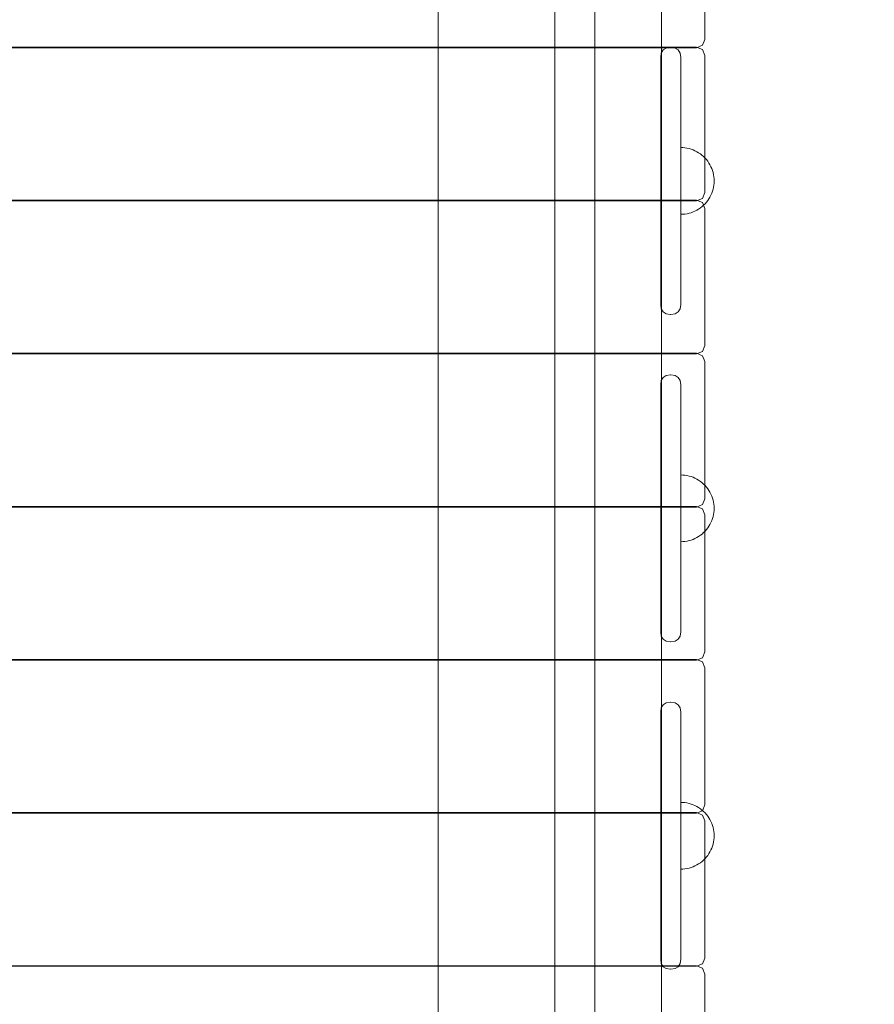
# Model space of a CAD drawing. Units: millimetres. Extents: x 23241 to 36980, y 3978 to 30309.
# Drawn here: x 31984 to 32496, y 10556 to 11147 of the extents above; entities that cross this region are included whole.
import ezdxf

# ---------------------------------------------------------------- set-up
doc = ezdxf.new("R2010")
doc.units = ezdxf.units.MM
doc.header["$MEASUREMENT"] = 0
doc.linetypes.add('Wipeout_Contour', pattern=[1000, 0, -1000])
doc.layers.add('strefa', color=7, linetype='Continuous')
doc.layers.add('strefa_Nr_pióra__7', color=7, linetype='Continuous', lineweight=18)
doc.layers.add('zestaw_Nr_pióra__7', color=7, linetype='Continuous', lineweight=18)
doc.styles.add('GENERATED_STYLE_1', font='txt')
doc.dimstyles.new('GENERATED_STYLE__1', dxfattribs={"dimtxt": 500, "dimasz": 458.937198, "dimexe": 0.18, "dimexo": 300, "dimgap": 0.09, "dimtad": 1, "dimtih": 1, "dimtoh": 1, "dimdec": 0, "dimlfac": 0.1, "dimzin": 0, "dimdsep": 46, "dimtxsty": 'GENERATED_STYLE_1', "dimblk": 'ARROWHEAD_5', "dimblk1": 'ARROWHEAD_5', "dimblk2": 'ARROWHEAD_5', "dimcen": 0.09, "dimclrd": 7, "dimclre": 7, "dimclrt": 7, "dimazin": 0, "dimtfac": 1, "dimtdec": 4, "dimtmove": 0, "dimatfit": 3, "dimfxl": 0, "dimtolj": 1, "dimtzin": 0, "dimarcsym": 0})
doc.dimstyles.new('GENERATED_STYLE__2', dxfattribs={"dimtxt": 500, "dimasz": 458.937198, "dimexe": 0.18, "dimexo": 300, "dimgap": 0.09, "dimtad": 1, "dimdec": 0, "dimlfac": 0.1, "dimzin": 0, "dimdsep": 46, "dimtxsty": 'GENERATED_STYLE_1', "dimblk": 'ARROWHEAD_5', "dimblk1": 'ARROWHEAD_5', "dimblk2": 'ARROWHEAD_5', "dimcen": 0.09, "dimclrd": 7, "dimclre": 7, "dimclrt": 7, "dimazin": 0, "dimtfac": 1, "dimtdec": 4, "dimtmove": 0, "dimatfit": 3, "dimfxl": 0, "dimtolj": 1, "dimtzin": 0, "dimarcsym": 0})

# ---------------------------------------------------------------- blocks, each defined once
blk = doc.blocks.new('*D1')
at = {"layer": 'strefa_Nr_pióra__7', "linetype": 'Continuous'}
for points in [[(25767.87, 4430.55), (26234.38, 4305.55), (26234.38, 4555.55)], [(34998.55, 4430.55), (34532.05, 4555.55), (34532.05, 4305.55)]]:
    blk.add_hatch(color=256, dxfattribs=at).paths.add_polyline_path(points)
for p, q in [((34998.55, 3977.66), (34998.55, 22260.85)), ((25767.87, 3977.66), (25767.87, 9129.71)), ((25767.87, 4430.55), (26234.38, 4555.55)), ((26234.38, 4555.55), (26234.38, 4305.55)), ((34998.55, 4430.55), (34532.05, 4555.55)), ((34532.05, 4305.55), (34532.05, 4555.55)), ((25767.87, 4430.55), (26234.38, 4305.55)), ((26234.38, 4430.55), (34532.05, 4430.55)), ((34998.55, 4430.55), (34532.05, 4305.55))]:
    blk.add_line(p, q, dxfattribs=at)
at = {"color": 254, "linetype": 'Wipeout_Contour', "lineweight": 0, "ltscale": 123033.354994}
blk.add_wipeout([(29789.07, 4505.55), (30977.36, 4505.55), (30977.36, 5055.55), (29789.07, 5055.55)], dxfattribs=at).dxf.layer = 'strefa'
at = {"layer": 'strefa_Nr_pióra__7', "insert": (29814.07, 4530.55), "char_height": 500, "attachment_point": 7, "style": 'GENERATED_STYLE_1'}
blk.add_mtext('\\A1;{\\fArial|b0|i0|c238|p38;923}', dxfattribs=at)
blk = doc.blocks.new('ARROWHEAD_5')
at = {"color": 0, "linetype": 'Continuous', "lineweight": 0}
blk.add_line((0, 0), (-1, 0), dxfattribs=at)
blk.add_solid([(-1, 0.2679), (0, 0), (-1, -0.2679), (-1, 0.2679)], dxfattribs=at)
blk = doc.blocks.new('*D3')
at = {"layer": 'strefa_Nr_pióra__7', "linetype": 'Continuous'}
for points in [[(36527.03, 30309.43), (36402.03, 29842.92), (36652.03, 29842.92)], [(36527.03, 6848.17), (36652.03, 7314.68), (36402.03, 7314.68)]]:
    blk.add_hatch(color=256, dxfattribs=at).paths.add_polyline_path(points)
for p, q in [((36979.93, 30309.43), (29120.94, 30309.43)), ((36527.03, 30309.43), (36402.03, 29842.92)), ((36527.03, 30309.43), (36652.03, 29842.92)), ((36652.03, 29842.92), (36402.03, 29842.92)), ((36527.03, 7314.68), (36527.03, 29842.92)), ((36527.03, 6848.17), (36402.03, 7314.68)), ((36402.03, 7314.68), (36652.03, 7314.68)), ((36527.03, 6848.17), (36652.03, 7314.68)), ((36979.93, 6848.17), (32282.24, 6848.17))]:
    blk.add_line(p, q, dxfattribs=at)
at = {"color": 254, "linetype": 'Wipeout_Contour', "lineweight": 0, "ltscale": 162705.972872}
blk.add_wipeout([(36452.03, 17698.94), (36452.03, 19458.66), (35902.03, 19458.66), (35902.03, 17698.94)], dxfattribs=at).dxf.layer = 'strefa'
at = {"layer": 'strefa_Nr_pióra__7', "insert": (36427.03, 17723.94), "char_height": 500, "attachment_point": 7, "rotation": 90, "style": 'GENERATED_STYLE_1'}
blk.add_mtext('\\A1;{\\fArial|b0|i0|c238|p38;2\xa0346}', dxfattribs=at)
blk = doc.blocks.new('*D4')
at = {"layer": 'strefa_Nr_pióra__7', "linetype": 'Continuous'}
for points in [[(27269.94, 5873.79), (27736.45, 5748.79), (27736.45, 5998.79)], [(33499.87, 5873.79), (33033.37, 5998.79), (33033.37, 5748.79)]]:
    blk.add_hatch(color=256, dxfattribs=at).paths.add_polyline_path(points)
for p, q in [((33499.87, 5420.89), (33499.87, 21165.99)), ((27269.94, 5420.89), (27269.94, 9149.92)), ((27269.94, 5873.79), (27736.45, 5998.79)), ((27736.45, 5998.79), (27736.45, 5748.79)), ((33499.87, 5873.79), (33033.37, 5998.79)), ((33033.37, 5748.79), (33033.37, 5998.79)), ((27269.94, 5873.79), (27736.45, 5748.79)), ((27736.45, 5873.79), (33033.37, 5873.79)), ((33499.87, 5873.79), (33033.37, 5748.79))]:
    blk.add_line(p, q, dxfattribs=at)
at = {"color": 254, "linetype": 'Wipeout_Contour', "lineweight": 0, "ltscale": 124068.67373}
blk.add_wipeout([(29790.76, 5948.79), (30979.05, 5948.79), (30979.05, 6498.79), (29790.76, 6498.79)], dxfattribs=at).dxf.layer = 'strefa'
at = {"layer": 'strefa_Nr_pióra__7', "insert": (29815.76, 5973.79), "char_height": 500, "attachment_point": 7, "style": 'GENERATED_STYLE_1'}
blk.add_mtext('\\A1;{\\fArial|b0|i0|c238|p38;623}', dxfattribs=at)

msp = doc.modelspace()

# ---------------------------------------------------------------- linework, layer by layer
at = {"layer": 'zestaw_Nr_pióra__7', "linetype": 'Continuous'}
for p, q in [((32234.52, 11956.16), (32234.52, 9756.2)), ((32304.52, 11956.16), (32304.52, 9756.2)), ((32328.35, 11956.16), (32328.35, 9761.15)), ((32328.35, 11956.16), (32328.35, 9761.15)), ((32368.35, 11956.16), (32368.35, 9761.15)), ((32368.35, 11956.16), (32368.35, 9761.15)), ((32394.32, 11213.99), (32394.32, 11134.72)), ((32394.32, 11134.72), (32392.86, 11131.21)), ((32389.32, 11130.12), (31499.32, 11130.12)), ((31499.32, 11129.76), (32389.32, 11129.76)), ((32367.91, 11123.91), (32368.28, 11126.52)), ((32368.28, 11126.52), (32369.4, 11128.38)), ((32369.4, 11128.38), (32371.26, 11129.49)), ((32373.87, 11129.87), (32371.26, 11129.49)), ((32373.87, 11129.87), (32371.27, 11129.48)), ((32373.87, 11129.87), (32373.96, 11129.87)), ((32373.96, 11129.87), (32376.56, 11129.49)), ((32373.96, 11129.87), (32376.55, 11129.48)), ((32378.42, 11128.38), (32376.56, 11129.49)), ((32379.54, 11126.52), (32378.42, 11128.38)), ((32379.91, 11123.91), (32379.54, 11126.52)), ((32389.32, 11129.76), (32392.86, 11131.21)), ((32389.32, 11130.12), (32392.86, 11128.67)), ((32394.32, 11125.17), (32392.86, 11128.67)), ((32367.91, 11123.91), (32367.91, 11123.18)), ((32367.91, 11123.18), (32367.91, 11121.74)), ((32367.91, 11121.74), (32367.91, 11119.64)), ((32379.91, 11123.91), (32379.91, 11123.18)), ((32379.91, 11121.74), (32379.91, 11123.18)), ((32379.91, 11121.74), (32379.91, 11119.64)), ((32394.32, 11125.17), (32394.32, 11122.21)), ((32394.32, 11122.21), (32394.32, 11042.93)), ((32367.91, 11116.93), (32367.91, 11119.64)), ((32367.91, 11116.93), (32367.91, 11113.71)), ((32379.91, 11119.64), (32379.91, 11116.93)), ((32379.91, 11113.71), (32379.91, 11116.93)), ((32367.91, 11113.71), (32367.91, 11110.07)), ((32367.91, 11110.07), (32367.91, 11106.11)), ((32379.91, 11110.07), (32379.91, 11113.71)), ((32379.91, 11110.07), (32379.91, 11106.11)), ((32367.91, 11106.11), (32367.91, 11101.97)), ((32379.91, 11106.11), (32379.91, 11101.97)), ((32367.91, 11097.8), (32367.91, 11101.97)), ((32367.91, 11097.8), (32367.91, 11096.66)), ((32367.91, 10994.44), (32367.91, 11096.66)), ((32379.91, 11097.8), (32379.91, 11101.97)), ((32379.91, 11097.8), (32379.91, 11096.66)), ((32379.91, 10994.44), (32379.91, 11096.66)), ((32381.15, 11069.83), (32379.9, 11069.87)), ((32381.15, 11069.83), (32379.9, 11069.87)), ((32379.9, 11069.71), (32379.9, 11069.83)), ((32379.9, 11069.71), (32379.9, 11069.83)), ((32379.9, 11069.51), (32379.9, 11069.71)), ((32379.9, 11069.51), (32379.9, 11069.71)), ((32379.9, 11069.24), (32379.9, 11069.51)), ((32379.9, 11069.24), (32379.9, 11069.51)), ((32379.9, 11068.89), (32379.9, 11069.24)), ((32379.9, 11068.89), (32379.9, 11069.24)), ((32379.9, 11068.46), (32379.9, 11068.89)), ((32379.9, 11068.46), (32379.9, 11068.89)), ((32379.9, 11067.96), (32379.9, 11068.46)), ((32379.9, 11067.96), (32379.9, 11068.46)), ((32379.9, 11067.39), (32379.9, 11067.96)), ((32379.9, 11067.39), (32379.9, 11067.96)), ((32379.9, 11066.75), (32379.9, 11067.39)), ((32379.9, 11066.75), (32379.9, 11067.39)), ((32382.41, 11069.71), (32381.15, 11069.83)), ((32382.41, 11069.71), (32381.15, 11069.83)), ((32383.65, 11069.51), (32382.41, 11069.71)), ((32383.65, 11069.51), (32382.41, 11069.71)), ((32384.87, 11069.24), (32383.65, 11069.51)), ((32384.87, 11069.24), (32383.65, 11069.51)), ((32386.08, 11068.89), (32384.87, 11069.24)), ((32386.08, 11068.89), (32384.87, 11069.24)), ((32387.26, 11068.47), (32386.08, 11068.89)), ((32387.26, 11068.47), (32386.08, 11068.89)), ((32388.42, 11067.97), (32387.26, 11068.47)), ((32388.42, 11067.97), (32387.26, 11068.47)), ((32389.54, 11067.4), (32388.42, 11067.97)), ((32389.54, 11067.4), (32388.42, 11067.97)), ((32390.62, 11066.76), (32389.54, 11067.4)), ((32390.62, 11066.76), (32389.54, 11067.4)), ((32379.9, 11066.05), (32379.9, 11066.75)), ((32379.9, 11066.05), (32379.9, 11066.75)), ((32379.9, 11065.28), (32379.9, 11066.05)), ((32379.9, 11065.28), (32379.9, 11066.05)), ((32379.9, 11064.45), (32379.9, 11065.28)), ((32379.9, 11064.45), (32379.9, 11065.28)), ((32379.9, 11063.56), (32379.9, 11064.45)), ((32379.9, 11063.56), (32379.9, 11064.45)), ((32379.9, 11062.61), (32379.9, 11063.56)), ((32379.9, 11062.61), (32379.9, 11063.56)), ((32379.9, 11061.62), (32379.9, 11062.61)), ((32379.9, 11061.62), (32379.9, 11062.61)), ((32379.91, 11060.58), (32379.9, 11061.62)), ((32379.91, 11060.58), (32379.9, 11061.62)), ((32391.66, 11066.05), (32390.62, 11066.76)), ((32391.66, 11066.05), (32390.62, 11066.76)), ((32392.65, 11065.29), (32391.66, 11066.05)), ((32392.65, 11065.29), (32391.66, 11066.05)), ((32393.59, 11064.45), (32392.65, 11065.29)), ((32393.59, 11064.45), (32392.65, 11065.29)), ((32394.48, 11063.57), (32393.59, 11064.45)), ((32394.48, 11063.57), (32393.59, 11064.45)), ((32395.31, 11062.63), (32394.48, 11063.57)), ((32395.31, 11062.63), (32394.48, 11063.57)), ((32396.08, 11061.63), (32395.31, 11062.63)), ((32396.08, 11061.63), (32395.31, 11062.63)), ((32396.79, 11060.59), (32396.08, 11061.63)), ((32396.79, 11060.59), (32396.08, 11061.63)), ((32379.91, 11059.5), (32379.91, 11060.58)), ((32379.91, 11059.5), (32379.91, 11060.58)), ((32379.91, 11058.38), (32379.91, 11059.5)), ((32379.91, 11058.38), (32379.91, 11059.5)), ((32379.91, 11057.23), (32379.91, 11058.38)), ((32379.91, 11057.23), (32379.91, 11058.38)), ((32379.91, 11056.05), (32379.91, 11057.23)), ((32379.91, 11056.05), (32379.91, 11057.23)), ((32379.91, 11054.84), (32379.91, 11056.05)), ((32379.91, 11054.84), (32379.91, 11056.05)), ((32397.43, 11059.51), (32396.79, 11060.59)), ((32397.43, 11059.51), (32396.79, 11060.59)), ((32398, 11058.39), (32397.43, 11059.51)), ((32398, 11058.39), (32397.43, 11059.51)), ((32398.5, 11057.24), (32398, 11058.39)), ((32398.5, 11057.24), (32398, 11058.39)), ((32398.93, 11056.06), (32398.5, 11057.24)), ((32398.93, 11056.06), (32398.5, 11057.24)), ((32399.28, 11054.85), (32398.93, 11056.06)), ((32399.28, 11054.85), (32398.93, 11056.06)), ((32379.91, 11053.61), (32379.91, 11054.84)), ((32379.91, 11053.61), (32379.91, 11054.84)), ((32379.91, 11052.37), (32379.91, 11053.61)), ((32379.91, 11052.37), (32379.91, 11053.61)), ((32379.91, 11051.12), (32379.91, 11052.37)), ((32379.91, 11051.12), (32379.91, 11052.37)), ((32379.91, 11049.87), (32379.91, 11051.12)), ((32379.91, 11049.87), (32379.91, 11051.12)), ((32379.91, 11048.61), (32379.91, 11049.87)), ((32379.91, 11048.61), (32379.91, 11049.87)), ((32399.56, 11053.63), (32399.28, 11054.85)), ((32399.56, 11053.63), (32399.28, 11054.85)), ((32399.75, 11052.39), (32399.56, 11053.63)), ((32399.75, 11052.39), (32399.56, 11053.63)), ((32399.87, 11051.14), (32399.75, 11052.39)), ((32399.87, 11051.14), (32399.75, 11052.39)), ((32399.91, 11049.88), (32399.87, 11051.14)), ((32399.91, 11049.88), (32399.87, 11051.14)), ((32399.91, 11049.88), (32399.87, 11048.62)), ((32399.91, 11049.88), (32399.87, 11048.62)), ((32379.91, 11047.36), (32379.91, 11048.61)), ((32379.91, 11047.36), (32379.91, 11048.61)), ((32379.91, 11046.12), (32379.91, 11047.36)), ((32379.91, 11046.12), (32379.91, 11047.36)), ((32379.92, 11044.89), (32379.91, 11046.12)), ((32379.92, 11044.89), (32379.91, 11046.12)), ((32379.92, 11043.69), (32379.92, 11044.89)), ((32379.92, 11043.69), (32379.92, 11044.89)), ((32379.92, 11042.5), (32379.92, 11043.69)), ((32379.92, 11042.5), (32379.92, 11043.69)), ((32398.94, 11043.7), (32398.51, 11042.52)), ((32398.94, 11043.7), (32398.51, 11042.52)), ((32399.29, 11044.91), (32398.94, 11043.7)), ((32399.29, 11044.91), (32398.94, 11043.7)), ((32399.56, 11046.13), (32399.29, 11044.91)), ((32399.56, 11046.13), (32399.29, 11044.91)), ((32399.76, 11047.37), (32399.56, 11046.13)), ((32399.76, 11047.37), (32399.56, 11046.13)), ((32399.87, 11048.62), (32399.76, 11047.37)), ((32399.87, 11048.62), (32399.76, 11047.37)), ((32389.32, 11038.34), (31499.32, 11038.34)), ((31499.32, 11037.98), (32389.32, 11037.98)), ((32379.92, 11041.35), (32379.92, 11042.5)), ((32379.92, 11041.35), (32379.92, 11042.5)), ((32379.92, 11040.23), (32379.92, 11041.35)), ((32379.92, 11040.23), (32379.92, 11041.35)), ((32379.92, 11039.15), (32379.92, 11040.23)), ((32379.92, 11039.15), (32379.92, 11040.23)), ((32379.92, 11038.11), (32379.92, 11039.15)), ((32379.92, 11038.11), (32379.92, 11039.15)), ((32379.92, 11037.12), (32379.92, 11038.11)), ((32379.92, 11037.12), (32379.92, 11038.11)), ((32389.32, 11037.98), (32392.86, 11039.43)), ((32389.32, 11038.34), (32392.86, 11036.89)), ((32394.32, 11042.93), (32392.86, 11039.43)), ((32396.1, 11038.12), (32395.33, 11037.13)), ((32396.1, 11038.12), (32395.33, 11037.13)), ((32396.81, 11039.16), (32396.1, 11038.12)), ((32396.81, 11039.16), (32396.1, 11038.12)), ((32397.44, 11040.24), (32396.81, 11039.16)), ((32397.44, 11040.24), (32396.81, 11039.16)), ((32398.01, 11041.36), (32397.44, 11040.24)), ((32398.01, 11041.36), (32397.44, 11040.24)), ((32398.51, 11042.52), (32398.01, 11041.36)), ((32398.51, 11042.52), (32398.01, 11041.36)), ((32379.92, 11036.18), (32379.92, 11037.12)), ((32379.92, 11036.18), (32379.92, 11037.12)), ((32379.92, 11035.29), (32379.92, 11036.18)), ((32379.92, 11035.29), (32379.92, 11036.18)), ((32379.92, 11034.46), (32379.92, 11035.29)), ((32379.92, 11034.46), (32379.92, 11035.29)), ((32379.92, 11033.69), (32379.92, 11034.46)), ((32379.92, 11033.69), (32379.92, 11034.46)), ((32379.92, 11032.98), (32379.92, 11033.69)), ((32379.92, 11032.98), (32379.92, 11033.69)), ((32379.92, 11032.34), (32379.92, 11032.98)), ((32379.92, 11032.34), (32379.92, 11032.98)), ((32379.92, 11031.77), (32379.92, 11032.34)), ((32379.92, 11031.77), (32379.92, 11032.34)), ((32379.92, 11031.27), (32379.92, 11031.77)), ((32379.92, 11031.27), (32379.92, 11031.77)), ((32388.44, 11031.78), (32387.29, 11031.28)), ((32388.44, 11031.78), (32387.29, 11031.28)), ((32389.56, 11032.35), (32388.44, 11031.78)), ((32389.56, 11032.35), (32388.44, 11031.78)), ((32390.64, 11032.99), (32389.56, 11032.35)), ((32390.64, 11032.99), (32389.56, 11032.35)), ((32391.68, 11033.69), (32390.64, 11032.99)), ((32391.68, 11033.69), (32390.64, 11032.99)), ((32392.67, 11034.46), (32391.68, 11033.69)), ((32392.67, 11034.46), (32391.68, 11033.69)), ((32393.61, 11035.3), (32392.67, 11034.46)), ((32393.61, 11035.3), (32392.67, 11034.46)), ((32394.32, 11033.38), (32392.86, 11036.89)), ((32394.5, 11036.19), (32393.61, 11035.3)), ((32394.5, 11036.19), (32393.61, 11035.3)), ((32394.32, 11033.38), (32394.32, 11030.42)), ((32395.33, 11037.13), (32394.5, 11036.19)), ((32395.33, 11037.13), (32394.5, 11036.19)), ((32379.92, 11030.85), (32379.92, 11031.27)), ((32379.92, 11030.85), (32379.92, 11031.27)), ((32379.92, 11030.49), (32379.92, 11030.85)), ((32379.92, 11030.49), (32379.92, 11030.85)), ((32379.93, 11030.22), (32379.92, 11030.49)), ((32379.93, 11030.22), (32379.92, 11030.49)), ((32379.93, 11030.02), (32379.93, 11030.22)), ((32379.93, 11030.02), (32379.93, 11030.22)), ((32379.93, 11029.91), (32379.93, 11030.02)), ((32379.93, 11029.91), (32379.93, 11030.02)), ((32381.18, 11029.91), (32379.93, 11029.87)), ((32381.18, 11029.91), (32379.93, 11029.87)), ((32382.43, 11030.03), (32381.18, 11029.91)), ((32382.43, 11030.03), (32381.18, 11029.91)), ((32383.67, 11030.22), (32382.43, 11030.03)), ((32383.67, 11030.22), (32382.43, 11030.03)), ((32384.9, 11030.5), (32383.67, 11030.22)), ((32384.9, 11030.5), (32383.67, 11030.22)), ((32386.11, 11030.85), (32384.9, 11030.5)), ((32386.11, 11030.85), (32384.9, 11030.5)), ((32387.29, 11031.28), (32386.11, 11030.85)), ((32387.29, 11031.28), (32386.11, 11030.85)), ((32394.32, 11030.42), (32394.32, 10951.15)), ((32367.91, 10990.44), (32367.91, 10994.44)), ((32367.91, 10986.72), (32367.91, 10990.44)), ((32379.91, 10990.44), (32379.91, 10994.44)), ((32379.91, 10986.72), (32379.91, 10990.44)), ((32367.91, 10983.41), (32367.91, 10986.72)), ((32379.91, 10983.41), (32379.91, 10986.72)), ((32367.91, 10980.59), (32367.91, 10983.41)), ((32367.91, 10980.59), (32367.91, 10978.36)), ((32379.91, 10980.59), (32379.91, 10983.41)), ((32379.91, 10978.36), (32379.91, 10980.59)), ((32367.91, 10976.79), (32367.91, 10978.36)), ((32367.91, 10975.92), (32367.91, 10976.79)), ((32367.91, 10975.82), (32367.91, 10975.92)), ((32367.91, 10975.82), (32368.28, 10973.22)), ((32368.28, 10973.22), (32369.4, 10971.36)), ((32379.54, 10973.22), (32378.42, 10971.36)), ((32379.91, 10975.82), (32379.54, 10973.22)), ((32379.91, 10976.79), (32379.91, 10978.36)), ((32379.91, 10976.79), (32379.91, 10975.92)), ((32379.91, 10975.82), (32379.91, 10975.92)), ((32369.4, 10971.36), (32371.26, 10970.24)), ((32373.87, 10969.87), (32371.26, 10970.24)), ((32373.87, 10969.87), (32371.27, 10970.26)), ((32373.96, 10969.87), (32373.87, 10969.87)), ((32373.96, 10969.87), (32376.55, 10970.26)), ((32373.96, 10969.87), (32376.56, 10970.24)), ((32378.42, 10971.36), (32376.56, 10970.24)), ((32394.32, 10951.15), (32392.86, 10947.65)), ((32389.32, 10946.56), (31499.32, 10946.56)), ((31499.32, 10946.2), (32389.32, 10946.2)), ((32389.32, 10946.2), (32392.86, 10947.65)), ((32389.32, 10946.56), (32392.86, 10945.1)), ((32394.32, 10941.6), (32392.86, 10945.1)), ((32394.32, 10941.6), (32394.32, 10938.64)), ((32394.32, 10938.64), (32394.32, 10859.37)), ((32368.28, 10930.26), (32369.4, 10932.12)), ((32369.4, 10932.12), (32371.26, 10933.23)), ((32373.87, 10933.61), (32371.26, 10933.23)), ((32373.87, 10933.61), (32371.27, 10933.22)), ((32373.87, 10933.61), (32373.96, 10933.61)), ((32373.96, 10933.61), (32376.56, 10933.23)), ((32373.96, 10933.61), (32376.55, 10933.22)), ((32378.42, 10932.12), (32376.56, 10933.23)), ((32379.54, 10930.26), (32378.42, 10932.12)), ((32367.91, 10927.65), (32368.28, 10930.26)), ((32367.91, 10927.65), (32367.91, 10926.92)), ((32367.91, 10926.92), (32367.91, 10925.48)), ((32367.91, 10925.48), (32367.91, 10923.38)), ((32379.91, 10927.65), (32379.54, 10930.26)), ((32379.91, 10927.65), (32379.91, 10926.92)), ((32379.91, 10925.48), (32379.91, 10926.92)), ((32379.91, 10925.48), (32379.91, 10923.38)), ((32367.91, 10920.67), (32367.91, 10923.38)), ((32367.91, 10920.67), (32367.91, 10917.45)), ((32379.91, 10923.38), (32379.91, 10920.67)), ((32379.91, 10917.45), (32379.91, 10920.67)), ((32367.91, 10917.45), (32367.91, 10913.81)), ((32367.91, 10913.81), (32367.91, 10909.85)), ((32379.91, 10913.81), (32379.91, 10917.45)), ((32379.91, 10913.81), (32379.91, 10909.85)), ((32367.91, 10909.85), (32367.91, 10905.71)), ((32379.91, 10909.85), (32379.91, 10905.71)), ((32367.91, 10901.54), (32367.91, 10905.71)), ((32379.91, 10901.54), (32379.91, 10905.71)), ((32367.91, 10901.54), (32367.91, 10900.4)), ((32367.91, 10798.18), (32367.91, 10900.4)), ((32379.91, 10901.54), (32379.91, 10900.4)), ((32379.91, 10798.18), (32379.91, 10900.4)), ((32381.15, 10873.57), (32379.9, 10873.61)), ((32381.15, 10873.57), (32379.9, 10873.61)), ((32379.9, 10873.45), (32379.9, 10873.57)), ((32379.9, 10873.45), (32379.9, 10873.57)), ((32379.9, 10873.25), (32379.9, 10873.45)), ((32379.9, 10873.25), (32379.9, 10873.45)), ((32379.9, 10872.98), (32379.9, 10873.25)), ((32379.9, 10872.98), (32379.9, 10873.25)), ((32379.9, 10872.63), (32379.9, 10872.98)), ((32379.9, 10872.63), (32379.9, 10872.98)), ((32379.9, 10872.2), (32379.9, 10872.63)), ((32379.9, 10872.2), (32379.9, 10872.63)), ((32379.9, 10871.7), (32379.9, 10872.2)), ((32379.9, 10871.7), (32379.9, 10872.2)), ((32382.41, 10873.45), (32381.15, 10873.57)), ((32382.41, 10873.45), (32381.15, 10873.57)), ((32383.65, 10873.26), (32382.41, 10873.45)), ((32383.65, 10873.26), (32382.41, 10873.45)), ((32384.87, 10872.98), (32383.65, 10873.26)), ((32384.87, 10872.98), (32383.65, 10873.26)), ((32386.08, 10872.63), (32384.87, 10872.98)), ((32386.08, 10872.63), (32384.87, 10872.98)), ((32387.26, 10872.21), (32386.08, 10872.63)), ((32387.26, 10872.21), (32386.08, 10872.63)), ((32388.42, 10871.71), (32387.26, 10872.21)), ((32388.42, 10871.71), (32387.26, 10872.21)), ((32379.9, 10871.13), (32379.9, 10871.7)), ((32379.9, 10871.13), (32379.9, 10871.7)), ((32379.9, 10870.49), (32379.9, 10871.13)), ((32379.9, 10870.49), (32379.9, 10871.13)), ((32379.9, 10869.79), (32379.9, 10870.49)), ((32379.9, 10869.79), (32379.9, 10870.49)), ((32379.9, 10869.02), (32379.9, 10869.79)), ((32379.9, 10869.02), (32379.9, 10869.79)), ((32379.9, 10868.19), (32379.9, 10869.02)), ((32379.9, 10868.19), (32379.9, 10869.02)), ((32379.9, 10867.3), (32379.9, 10868.19)), ((32379.9, 10867.3), (32379.9, 10868.19)), ((32379.9, 10866.36), (32379.9, 10867.3)), ((32379.9, 10866.36), (32379.9, 10867.3)), ((32379.9, 10865.36), (32379.9, 10866.36)), ((32379.9, 10865.36), (32379.9, 10866.36)), ((32389.54, 10871.14), (32388.42, 10871.71)), ((32389.54, 10871.14), (32388.42, 10871.71)), ((32390.62, 10870.5), (32389.54, 10871.14)), ((32390.62, 10870.5), (32389.54, 10871.14)), ((32391.66, 10869.8), (32390.62, 10870.5)), ((32391.66, 10869.8), (32390.62, 10870.5)), ((32392.65, 10869.03), (32391.66, 10869.8)), ((32392.65, 10869.03), (32391.66, 10869.8)), ((32393.59, 10868.2), (32392.65, 10869.03)), ((32393.59, 10868.2), (32392.65, 10869.03)), ((32394.48, 10867.31), (32393.59, 10868.2)), ((32394.48, 10867.31), (32393.59, 10868.2)), ((32395.31, 10866.37), (32394.48, 10867.31)), ((32395.31, 10866.37), (32394.48, 10867.31)), ((32396.08, 10865.37), (32395.31, 10866.37)), ((32396.08, 10865.37), (32395.31, 10866.37)), ((32379.91, 10864.32), (32379.9, 10865.36)), ((32379.91, 10864.32), (32379.9, 10865.36)), ((32379.91, 10863.24), (32379.91, 10864.32)), ((32379.91, 10863.24), (32379.91, 10864.32)), ((32379.91, 10862.12), (32379.91, 10863.24)), ((32379.91, 10862.12), (32379.91, 10863.24)), ((32379.91, 10860.97), (32379.91, 10862.12)), ((32379.91, 10860.97), (32379.91, 10862.12)), ((32379.91, 10859.79), (32379.91, 10860.97)), ((32379.91, 10859.79), (32379.91, 10860.97)), ((32396.79, 10864.34), (32396.08, 10865.37)), ((32396.79, 10864.34), (32396.08, 10865.37)), ((32397.43, 10863.25), (32396.79, 10864.34)), ((32397.43, 10863.25), (32396.79, 10864.34)), ((32398, 10862.14), (32397.43, 10863.25)), ((32398, 10862.14), (32397.43, 10863.25)), ((32398.5, 10860.98), (32398, 10862.14)), ((32398.5, 10860.98), (32398, 10862.14)), ((32398.93, 10859.8), (32398.5, 10860.98)), ((32398.93, 10859.8), (32398.5, 10860.98)), ((32389.32, 10854.77), (31499.32, 10854.77)), ((32379.91, 10858.58), (32379.91, 10859.79)), ((32379.91, 10858.58), (32379.91, 10859.79)), ((32379.91, 10857.36), (32379.91, 10858.58)), ((32379.91, 10857.36), (32379.91, 10858.58)), ((32379.91, 10856.11), (32379.91, 10857.36)), ((32379.91, 10856.11), (32379.91, 10857.36)), ((32379.91, 10854.86), (32379.91, 10856.11)), ((32379.91, 10854.86), (32379.91, 10856.11)), ((32379.91, 10853.61), (32379.91, 10854.86)), ((32379.91, 10853.61), (32379.91, 10854.86)), ((32389.32, 10854.41), (32392.86, 10855.87)), ((32389.32, 10854.77), (32392.86, 10853.32)), ((32394.32, 10859.37), (32392.86, 10855.87)), ((32399.28, 10858.59), (32398.93, 10859.8)), ((32399.28, 10858.59), (32398.93, 10859.8)), ((32399.56, 10857.37), (32399.28, 10858.59)), ((32399.56, 10857.37), (32399.28, 10858.59)), ((32399.75, 10856.13), (32399.56, 10857.37)), ((32399.75, 10856.13), (32399.56, 10857.37)), ((32399.87, 10854.88), (32399.75, 10856.13)), ((32399.87, 10854.88), (32399.75, 10856.13)), ((32399.91, 10853.62), (32399.87, 10854.88)), ((32399.91, 10853.62), (32399.87, 10854.88)), ((31499.32, 10854.41), (32389.32, 10854.41)), ((32379.91, 10852.35), (32379.91, 10853.61)), ((32379.91, 10852.35), (32379.91, 10853.61)), ((32379.91, 10851.1), (32379.91, 10852.35)), ((32379.91, 10851.1), (32379.91, 10852.35)), ((32379.91, 10849.86), (32379.91, 10851.1)), ((32379.91, 10849.86), (32379.91, 10851.1)), ((32379.92, 10848.63), (32379.91, 10849.86)), ((32379.92, 10848.63), (32379.91, 10849.86)), ((32379.92, 10847.43), (32379.92, 10848.63)), ((32379.92, 10847.43), (32379.92, 10848.63)), ((32394.32, 10849.82), (32392.86, 10853.32)), ((32394.32, 10849.82), (32394.32, 10846.86)), ((32399.29, 10848.65), (32398.94, 10847.44)), ((32399.29, 10848.65), (32398.94, 10847.44)), ((32399.56, 10849.87), (32399.29, 10848.65)), ((32399.56, 10849.87), (32399.29, 10848.65)), ((32399.76, 10851.11), (32399.56, 10849.87)), ((32399.76, 10851.11), (32399.56, 10849.87)), ((32399.87, 10852.37), (32399.76, 10851.11)), ((32399.87, 10852.37), (32399.76, 10851.11)), ((32399.91, 10853.62), (32399.87, 10852.37)), ((32399.91, 10853.62), (32399.87, 10852.37)), ((32379.92, 10846.25), (32379.92, 10847.43)), ((32379.92, 10846.25), (32379.92, 10847.43)), ((32379.92, 10845.09), (32379.92, 10846.25)), ((32379.92, 10845.09), (32379.92, 10846.25)), ((32379.92, 10843.97), (32379.92, 10845.09)), ((32379.92, 10843.97), (32379.92, 10845.09)), ((32379.92, 10842.89), (32379.92, 10843.97)), ((32379.92, 10842.89), (32379.92, 10843.97)), ((32379.92, 10841.85), (32379.92, 10842.89)), ((32379.92, 10841.85), (32379.92, 10842.89)), ((32394.32, 10846.86), (32394.32, 10767.59)), ((32396.81, 10842.9), (32396.1, 10841.86)), ((32396.81, 10842.9), (32396.1, 10841.86)), ((32397.44, 10843.98), (32396.81, 10842.9)), ((32397.44, 10843.98), (32396.81, 10842.9)), ((32398.01, 10845.1), (32397.44, 10843.98)), ((32398.01, 10845.1), (32397.44, 10843.98)), ((32398.51, 10846.26), (32398.01, 10845.1)), ((32398.51, 10846.26), (32398.01, 10845.1)), ((32398.94, 10847.44), (32398.51, 10846.26)), ((32398.94, 10847.44), (32398.51, 10846.26)), ((32379.92, 10840.86), (32379.92, 10841.85)), ((32379.92, 10840.86), (32379.92, 10841.85)), ((32379.92, 10839.92), (32379.92, 10840.86)), ((32379.92, 10839.92), (32379.92, 10840.86)), ((32379.92, 10839.03), (32379.92, 10839.92)), ((32379.92, 10839.03), (32379.92, 10839.92)), ((32379.92, 10838.2), (32379.92, 10839.03)), ((32379.92, 10838.2), (32379.92, 10839.03)), ((32379.92, 10837.43), (32379.92, 10838.2)), ((32379.92, 10837.43), (32379.92, 10838.2)), ((32379.92, 10836.72), (32379.92, 10837.43)), ((32379.92, 10836.72), (32379.92, 10837.43)), ((32379.92, 10836.08), (32379.92, 10836.72)), ((32379.92, 10836.08), (32379.92, 10836.72)), ((32390.64, 10836.73), (32389.56, 10836.09)), ((32390.64, 10836.73), (32389.56, 10836.09)), ((32391.68, 10837.44), (32390.64, 10836.73)), ((32391.68, 10837.44), (32390.64, 10836.73)), ((32392.67, 10838.21), (32391.68, 10837.44)), ((32392.67, 10838.21), (32391.68, 10837.44)), ((32393.61, 10839.04), (32392.67, 10838.21)), ((32393.61, 10839.04), (32392.67, 10838.21)), ((32394.5, 10839.93), (32393.61, 10839.04)), ((32394.5, 10839.93), (32393.61, 10839.04)), ((32395.33, 10840.87), (32394.5, 10839.93)), ((32395.33, 10840.87), (32394.5, 10839.93)), ((32396.1, 10841.86), (32395.33, 10840.87)), ((32396.1, 10841.86), (32395.33, 10840.87)), ((32379.92, 10835.51), (32379.92, 10836.08)), ((32379.92, 10835.51), (32379.92, 10836.08)), ((32379.92, 10835.01), (32379.92, 10835.51)), ((32379.92, 10835.01), (32379.92, 10835.51)), ((32379.92, 10834.59), (32379.92, 10835.01)), ((32379.92, 10834.59), (32379.92, 10835.01)), ((32379.92, 10834.24), (32379.92, 10834.59)), ((32379.92, 10834.24), (32379.92, 10834.59)), ((32379.93, 10833.96), (32379.92, 10834.24)), ((32379.93, 10833.96), (32379.92, 10834.24)), ((32379.93, 10833.77), (32379.93, 10833.96)), ((32379.93, 10833.77), (32379.93, 10833.96)), ((32379.93, 10833.65), (32379.93, 10833.77)), ((32379.93, 10833.65), (32379.93, 10833.77)), ((32381.18, 10833.65), (32379.93, 10833.61)), ((32381.18, 10833.65), (32379.93, 10833.61)), ((32382.43, 10833.77), (32381.18, 10833.65)), ((32382.43, 10833.77), (32381.18, 10833.65)), ((32383.67, 10833.96), (32382.43, 10833.77)), ((32383.67, 10833.96), (32382.43, 10833.77)), ((32384.9, 10834.24), (32383.67, 10833.96)), ((32384.9, 10834.24), (32383.67, 10833.96)), ((32386.11, 10834.59), (32384.9, 10834.24)), ((32386.11, 10834.59), (32384.9, 10834.24)), ((32387.29, 10835.02), (32386.11, 10834.59)), ((32387.29, 10835.02), (32386.11, 10834.59)), ((32388.44, 10835.52), (32387.29, 10835.02)), ((32388.44, 10835.52), (32387.29, 10835.02)), ((32389.56, 10836.09), (32388.44, 10835.52)), ((32389.56, 10836.09), (32388.44, 10835.52)), ((32367.91, 10794.18), (32367.91, 10798.18)), ((32379.91, 10794.18), (32379.91, 10798.18)), ((32367.91, 10790.47), (32367.91, 10794.18)), ((32367.91, 10787.15), (32367.91, 10790.47)), ((32379.91, 10790.47), (32379.91, 10794.18)), ((32379.91, 10787.15), (32379.91, 10790.47)), ((32367.91, 10784.33), (32367.91, 10787.15)), ((32367.91, 10784.33), (32367.91, 10782.1)), ((32379.91, 10784.33), (32379.91, 10787.15)), ((32379.91, 10782.1), (32379.91, 10784.33)), ((32367.91, 10780.53), (32367.91, 10782.1)), ((32367.91, 10779.66), (32367.91, 10780.53)), ((32367.91, 10779.56), (32367.91, 10779.66)), ((32367.91, 10779.56), (32368.28, 10776.96)), ((32379.91, 10779.56), (32379.54, 10776.96)), ((32379.91, 10780.53), (32379.91, 10782.1)), ((32379.91, 10780.53), (32379.91, 10779.66)), ((32379.91, 10779.56), (32379.91, 10779.66)), ((32368.28, 10776.96), (32369.4, 10775.1)), ((32369.4, 10775.1), (32371.26, 10773.98)), ((32373.87, 10773.61), (32371.26, 10773.98)), ((32373.87, 10773.61), (32371.27, 10774)), ((32373.96, 10773.61), (32373.87, 10773.61)), ((32373.96, 10773.61), (32376.55, 10774)), ((32373.96, 10773.61), (32376.56, 10773.98)), ((32378.42, 10775.1), (32376.56, 10773.98)), ((32379.54, 10776.96), (32378.42, 10775.1)), ((32394.32, 10767.59), (32392.86, 10764.08)), ((32389.32, 10762.99), (31499.32, 10762.99)), ((31499.32, 10762.63), (32389.32, 10762.63)), ((32389.32, 10762.63), (32392.86, 10764.08)), ((32389.32, 10762.99), (32392.86, 10761.54)), ((32394.32, 10758.04), (32392.86, 10761.54)), ((32394.32, 10758.04), (32394.32, 10755.08)), ((32394.32, 10755.08), (32394.32, 10675.81)), ((32369.4, 10735.86), (32371.26, 10736.98)), ((32373.87, 10737.35), (32371.26, 10736.98)), ((32373.87, 10737.35), (32371.27, 10736.96)), ((32373.87, 10737.35), (32373.96, 10737.35)), ((32373.96, 10737.35), (32376.56, 10736.98)), ((32373.96, 10737.35), (32376.55, 10736.96)), ((32378.42, 10735.86), (32376.56, 10736.98)), ((32367.91, 10731.39), (32368.28, 10734)), ((32367.91, 10731.39), (32367.91, 10730.66)), ((32367.91, 10730.66), (32367.91, 10729.22)), ((32368.28, 10734), (32369.4, 10735.86)), ((32379.54, 10734), (32378.42, 10735.86)), ((32379.91, 10731.39), (32379.54, 10734)), ((32379.91, 10731.39), (32379.91, 10730.66)), ((32379.91, 10729.22), (32379.91, 10730.66)), ((32367.91, 10729.22), (32367.91, 10727.12)), ((32367.91, 10724.41), (32367.91, 10727.12)), ((32379.91, 10729.22), (32379.91, 10727.12)), ((32379.91, 10727.12), (32379.91, 10724.41)), ((32367.91, 10724.41), (32367.91, 10721.19)), ((32367.91, 10721.19), (32367.91, 10717.55)), ((32379.91, 10721.19), (32379.91, 10724.41)), ((32379.91, 10717.55), (32379.91, 10721.19)), ((32367.91, 10717.55), (32367.91, 10713.6)), ((32367.91, 10713.6), (32367.91, 10709.45)), ((32379.91, 10717.55), (32379.91, 10713.6)), ((32379.91, 10713.6), (32379.91, 10709.45)), ((32367.91, 10705.28), (32367.91, 10709.45)), ((32379.91, 10705.28), (32379.91, 10709.45)), ((32367.91, 10705.28), (32367.91, 10704.14)), ((32367.91, 10601.92), (32367.91, 10704.14)), ((32379.91, 10705.28), (32379.91, 10704.14)), ((32379.91, 10601.92), (32379.91, 10704.14)), ((32381.15, 10677.31), (32379.9, 10677.35)), ((32381.15, 10677.31), (32379.9, 10677.35)), ((32379.9, 10677.19), (32379.9, 10677.31)), ((32379.9, 10677.19), (32379.9, 10677.31)), ((32379.9, 10676.99), (32379.9, 10677.19)), ((32379.9, 10676.99), (32379.9, 10677.19)), ((32379.9, 10676.72), (32379.9, 10676.99)), ((32379.9, 10676.72), (32379.9, 10676.99)), ((32379.9, 10676.37), (32379.9, 10676.72)), ((32379.9, 10676.37), (32379.9, 10676.72)), ((32379.9, 10675.94), (32379.9, 10676.37)), ((32379.9, 10675.94), (32379.9, 10676.37)), ((32379.9, 10675.45), (32379.9, 10675.94)), ((32379.9, 10675.45), (32379.9, 10675.94)), ((32379.9, 10674.88), (32379.9, 10675.45)), ((32379.9, 10674.88), (32379.9, 10675.45)), ((32379.9, 10674.24), (32379.9, 10674.88)), ((32379.9, 10674.24), (32379.9, 10674.88)), ((32379.9, 10673.53), (32379.9, 10674.24)), ((32379.9, 10673.53), (32379.9, 10674.24)), ((32379.9, 10672.76), (32379.9, 10673.53)), ((32379.9, 10672.76), (32379.9, 10673.53)), ((32379.9, 10671.93), (32379.9, 10672.76)), ((32379.9, 10671.93), (32379.9, 10672.76)), ((32379.9, 10671.04), (32379.9, 10671.93)), ((32379.9, 10671.04), (32379.9, 10671.93)), ((32382.41, 10677.19), (32381.15, 10677.31)), ((32382.41, 10677.19), (32381.15, 10677.31)), ((32383.65, 10677), (32382.41, 10677.19)), ((32383.65, 10677), (32382.41, 10677.19)), ((32384.87, 10676.72), (32383.65, 10677)), ((32384.87, 10676.72), (32383.65, 10677)), ((32386.08, 10676.37), (32384.87, 10676.72)), ((32386.08, 10676.37), (32384.87, 10676.72)), ((32387.26, 10675.95), (32386.08, 10676.37)), ((32387.26, 10675.95), (32386.08, 10676.37)), ((32388.42, 10675.45), (32387.26, 10675.95)), ((32388.42, 10675.45), (32387.26, 10675.95)), ((32389.54, 10674.88), (32388.42, 10675.45)), ((32389.54, 10674.88), (32388.42, 10675.45)), ((32389.32, 10670.85), (32392.86, 10672.3)), ((32390.62, 10674.24), (32389.54, 10674.88)), ((32390.62, 10674.24), (32389.54, 10674.88)), ((32391.66, 10673.54), (32390.62, 10674.24)), ((32391.66, 10673.54), (32390.62, 10674.24)), ((32392.65, 10672.77), (32391.66, 10673.54)), ((32392.65, 10672.77), (32391.66, 10673.54)), ((32393.59, 10671.94), (32392.65, 10672.77)), ((32393.59, 10671.94), (32392.65, 10672.77)), ((32394.32, 10675.81), (32392.86, 10672.3)), ((32394.48, 10671.05), (32393.59, 10671.94)), ((32394.48, 10671.05), (32393.59, 10671.94)), ((32389.32, 10671.21), (31499.32, 10671.21)), ((31499.32, 10670.85), (32389.32, 10670.85)), ((32379.9, 10670.1), (32379.9, 10671.04)), ((32379.9, 10670.1), (32379.9, 10671.04)), ((32379.9, 10669.1), (32379.9, 10670.1)), ((32379.9, 10669.1), (32379.9, 10670.1)), ((32379.91, 10668.07), (32379.9, 10669.1)), ((32379.91, 10668.07), (32379.9, 10669.1)), ((32379.91, 10666.98), (32379.91, 10668.07)), ((32379.91, 10666.98), (32379.91, 10668.07)), ((32379.91, 10665.86), (32379.91, 10666.98)), ((32379.91, 10665.86), (32379.91, 10666.98)), ((32379.91, 10664.71), (32379.91, 10665.86)), ((32379.91, 10664.71), (32379.91, 10665.86)), ((32389.32, 10671.21), (32392.86, 10669.76)), ((32394.32, 10666.25), (32392.86, 10669.76)), ((32394.32, 10666.25), (32394.32, 10663.3)), ((32395.31, 10670.11), (32394.48, 10671.05)), ((32395.31, 10670.11), (32394.48, 10671.05)), ((32396.08, 10669.12), (32395.31, 10670.11)), ((32396.08, 10669.12), (32395.31, 10670.11)), ((32396.79, 10668.08), (32396.08, 10669.12)), ((32396.79, 10668.08), (32396.08, 10669.12)), ((32397.43, 10667), (32396.79, 10668.08)), ((32397.43, 10667), (32396.79, 10668.08)), ((32398, 10665.88), (32397.43, 10667)), ((32398, 10665.88), (32397.43, 10667)), ((32398.5, 10664.72), (32398, 10665.88)), ((32398.5, 10664.72), (32398, 10665.88)), ((32379.91, 10663.53), (32379.91, 10664.71)), ((32379.91, 10663.53), (32379.91, 10664.71)), ((32379.91, 10662.32), (32379.91, 10663.53)), ((32379.91, 10662.32), (32379.91, 10663.53)), ((32379.91, 10661.1), (32379.91, 10662.32)), ((32379.91, 10661.1), (32379.91, 10662.32)), ((32379.91, 10659.86), (32379.91, 10661.1)), ((32379.91, 10659.86), (32379.91, 10661.1)), ((32379.91, 10658.6), (32379.91, 10659.86)), ((32379.91, 10658.6), (32379.91, 10659.86)), ((32394.32, 10663.3), (32394.32, 10584.02)), ((32398.93, 10663.54), (32398.5, 10664.72)), ((32398.93, 10663.54), (32398.5, 10664.72)), ((32399.28, 10662.34), (32398.93, 10663.54)), ((32399.28, 10662.34), (32398.93, 10663.54)), ((32399.56, 10661.11), (32399.28, 10662.34)), ((32399.56, 10661.11), (32399.28, 10662.34)), ((32399.75, 10659.87), (32399.56, 10661.11)), ((32399.75, 10659.87), (32399.56, 10661.11)), ((32399.87, 10658.62), (32399.75, 10659.87)), ((32399.87, 10658.62), (32399.75, 10659.87)), ((32379.91, 10657.35), (32379.91, 10658.6)), ((32379.91, 10657.35), (32379.91, 10658.6)), ((32379.91, 10656.09), (32379.91, 10657.35)), ((32379.91, 10656.09), (32379.91, 10657.35)), ((32379.91, 10654.84), (32379.91, 10656.09)), ((32379.91, 10654.84), (32379.91, 10656.09)), ((32379.91, 10653.6), (32379.91, 10654.84)), ((32379.91, 10653.6), (32379.91, 10654.84)), ((32399.76, 10654.86), (32399.56, 10653.61)), ((32399.76, 10654.86), (32399.56, 10653.61)), ((32399.87, 10656.11), (32399.76, 10654.86)), ((32399.87, 10656.11), (32399.76, 10654.86)), ((32399.91, 10657.36), (32399.87, 10658.62)), ((32399.91, 10657.36), (32399.87, 10658.62)), ((32399.91, 10657.36), (32399.87, 10656.11)), ((32399.91, 10657.36), (32399.87, 10656.11)), ((32379.92, 10652.38), (32379.91, 10653.6)), ((32379.92, 10652.38), (32379.91, 10653.6)), ((32379.92, 10651.17), (32379.92, 10652.38)), ((32379.92, 10651.17), (32379.92, 10652.38)), ((32379.92, 10649.99), (32379.92, 10651.17)), ((32379.92, 10649.99), (32379.92, 10651.17)), ((32379.92, 10648.83), (32379.92, 10649.99)), ((32379.92, 10648.83), (32379.92, 10649.99)), ((32379.92, 10647.71), (32379.92, 10648.83)), ((32379.92, 10647.71), (32379.92, 10648.83)), ((32398.01, 10648.85), (32397.44, 10647.73)), ((32398.01, 10648.85), (32397.44, 10647.73)), ((32398.51, 10650), (32398.01, 10648.85)), ((32398.51, 10650), (32398.01, 10648.85)), ((32398.94, 10651.18), (32398.51, 10650)), ((32398.94, 10651.18), (32398.51, 10650)), ((32399.29, 10652.39), (32398.94, 10651.18)), ((32399.29, 10652.39), (32398.94, 10651.18)), ((32399.56, 10653.61), (32399.29, 10652.39)), ((32399.56, 10653.61), (32399.29, 10652.39)), ((32379.92, 10646.63), (32379.92, 10647.71)), ((32379.92, 10646.63), (32379.92, 10647.71)), ((32379.92, 10645.59), (32379.92, 10646.63)), ((32379.92, 10645.59), (32379.92, 10646.63)), ((32379.92, 10644.6), (32379.92, 10645.59)), ((32379.92, 10644.6), (32379.92, 10645.59)), ((32379.92, 10643.66), (32379.92, 10644.6)), ((32379.92, 10643.66), (32379.92, 10644.6)), ((32379.92, 10642.77), (32379.92, 10643.66)), ((32379.92, 10642.77), (32379.92, 10643.66)), ((32379.92, 10641.94), (32379.92, 10642.77)), ((32379.92, 10641.94), (32379.92, 10642.77)), ((32379.92, 10641.17), (32379.92, 10641.94)), ((32379.92, 10641.17), (32379.92, 10641.94)), ((32392.67, 10641.95), (32391.68, 10641.18)), ((32392.67, 10641.95), (32391.68, 10641.18)), ((32393.61, 10642.78), (32392.67, 10641.95)), ((32393.61, 10642.78), (32392.67, 10641.95)), ((32394.5, 10643.67), (32393.61, 10642.78)), ((32394.5, 10643.67), (32393.61, 10642.78)), ((32395.33, 10644.61), (32394.5, 10643.67)), ((32395.33, 10644.61), (32394.5, 10643.67)), ((32396.1, 10645.6), (32395.33, 10644.61)), ((32396.1, 10645.6), (32395.33, 10644.61)), ((32396.81, 10646.64), (32396.1, 10645.6)), ((32396.81, 10646.64), (32396.1, 10645.6)), ((32397.44, 10647.73), (32396.81, 10646.64)), ((32397.44, 10647.73), (32396.81, 10646.64)), ((32379.92, 10640.46), (32379.92, 10641.17)), ((32379.92, 10640.46), (32379.92, 10641.17)), ((32379.92, 10639.82), (32379.92, 10640.46)), ((32379.92, 10639.82), (32379.92, 10640.46)), ((32379.92, 10639.25), (32379.92, 10639.82)), ((32379.92, 10639.25), (32379.92, 10639.82)), ((32379.92, 10638.75), (32379.92, 10639.25)), ((32379.92, 10638.75), (32379.92, 10639.25)), ((32379.92, 10638.33), (32379.92, 10638.75)), ((32379.92, 10638.33), (32379.92, 10638.75)), ((32379.92, 10637.98), (32379.92, 10638.33)), ((32379.92, 10637.98), (32379.92, 10638.33)), ((32379.93, 10637.7), (32379.92, 10637.98)), ((32379.93, 10637.7), (32379.92, 10637.98)), ((32379.93, 10637.51), (32379.93, 10637.7)), ((32379.93, 10637.51), (32379.93, 10637.7)), ((32379.93, 10637.39), (32379.93, 10637.51)), ((32379.93, 10637.39), (32379.93, 10637.51)), ((32381.18, 10637.39), (32379.93, 10637.35)), ((32381.18, 10637.39), (32379.93, 10637.35)), ((32382.43, 10637.51), (32381.18, 10637.39)), ((32382.43, 10637.51), (32381.18, 10637.39)), ((32383.67, 10637.71), (32382.43, 10637.51)), ((32383.67, 10637.71), (32382.43, 10637.51)), ((32384.9, 10637.98), (32383.67, 10637.71)), ((32384.9, 10637.98), (32383.67, 10637.71)), ((32386.11, 10638.33), (32384.9, 10637.98)), ((32386.11, 10638.33), (32384.9, 10637.98)), ((32387.29, 10638.76), (32386.11, 10638.33)), ((32387.29, 10638.76), (32386.11, 10638.33)), ((32388.44, 10639.26), (32387.29, 10638.76)), ((32388.44, 10639.26), (32387.29, 10638.76)), ((32389.56, 10639.83), (32388.44, 10639.26)), ((32389.56, 10639.83), (32388.44, 10639.26)), ((32390.64, 10640.47), (32389.56, 10639.83)), ((32390.64, 10640.47), (32389.56, 10639.83)), ((32391.68, 10641.18), (32390.64, 10640.47)), ((32391.68, 10641.18), (32390.64, 10640.47)), ((32367.91, 10597.92), (32367.91, 10601.92)), ((32379.91, 10597.92), (32379.91, 10601.92)), ((32367.91, 10594.21), (32367.91, 10597.92)), ((32379.91, 10594.21), (32379.91, 10597.92)), ((32367.91, 10590.89), (32367.91, 10594.21)), ((32367.91, 10588.08), (32367.91, 10590.89)), ((32379.91, 10590.89), (32379.91, 10594.21)), ((32379.91, 10588.08), (32379.91, 10590.89)), ((32367.91, 10588.08), (32367.91, 10585.85)), ((32367.91, 10584.27), (32367.91, 10585.85)), ((32367.91, 10583.4), (32367.91, 10584.27)), ((32367.91, 10583.31), (32367.91, 10583.4)), ((32367.91, 10583.31), (32368.28, 10580.7)), ((32379.91, 10583.31), (32379.54, 10580.7)), ((32379.91, 10585.85), (32379.91, 10588.08)), ((32379.91, 10584.27), (32379.91, 10585.85)), ((32379.91, 10584.27), (32379.91, 10583.4)), ((32379.91, 10583.31), (32379.91, 10583.4)), ((32394.32, 10584.02), (32392.86, 10580.52)), ((32389.32, 10579.43), (31499.32, 10579.43)), ((31499.32, 10579.07), (32389.32, 10579.07)), ((32368.28, 10580.7), (32369.4, 10578.84)), ((32369.4, 10578.84), (32371.26, 10577.72)), ((32373.87, 10577.35), (32371.26, 10577.72)), ((32373.87, 10577.35), (32371.27, 10577.74)), ((32373.96, 10577.35), (32373.87, 10577.35)), ((32373.96, 10577.35), (32376.55, 10577.74)), ((32373.96, 10577.35), (32376.56, 10577.72)), ((32378.42, 10578.84), (32376.56, 10577.72)), ((32379.54, 10580.7), (32378.42, 10578.84)), ((32389.32, 10579.07), (32392.86, 10580.52)), ((32389.32, 10579.43), (32392.86, 10577.98)), ((32394.32, 10574.47), (32392.86, 10577.98)), ((32394.32, 10574.47), (32394.32, 10571.51)), ((32394.32, 10571.51), (32394.32, 10492.24))]:
    msp.add_line(p, q, dxfattribs=at)

# ---------------------------------------------------------------- next in the draw order: dimensions: what is measured, and where the dimension line sits
at = {"layer": 'strefa', "linetype": 'Continuous'}
dim = msp.add_linear_dim(base=(34998.55, 4430.55), p1=(25767.87, 9429.71), p2=(34998.55, 22560.85), dimstyle='GENERATED_STYLE__1', dxfattribs=at)
dim.commit()
dim.dimension.update_dxf_attribs({"geometry": '*D1', "text_midpoint": (30383.21, 4780.55), "dimtype": 160})

# ---------------------------------------------------------------- next in the draw order: dimensions: what is measured, and where the dimension line sits
dim = msp.add_linear_dim(base=(36527.03, 30309.43), p1=(31982.24, 6848.17), p2=(28820.94, 30309.43), angle=90, dimstyle='GENERATED_STYLE__2', dxfattribs=at)
dim.commit()
dim.dimension.update_dxf_attribs({"geometry": '*D3', "text_midpoint": (36177.03, 18578.8), "dimtype": 160, "text_rotation": 90})

# ---------------------------------------------------------------- next in the draw order: dimensions: what is measured, and where the dimension line sits
dim = msp.add_linear_dim(base=(33499.87, 5873.79), p1=(27269.94, 9449.92), p2=(33499.87, 21465.99), dimstyle='GENERATED_STYLE__1', dxfattribs=at)
dim.commit()
dim.dimension.update_dxf_attribs({"geometry": '*D4', "text_midpoint": (30384.91, 6223.79), "dimtype": 160})

doc.saveas('drawing.dxf')
